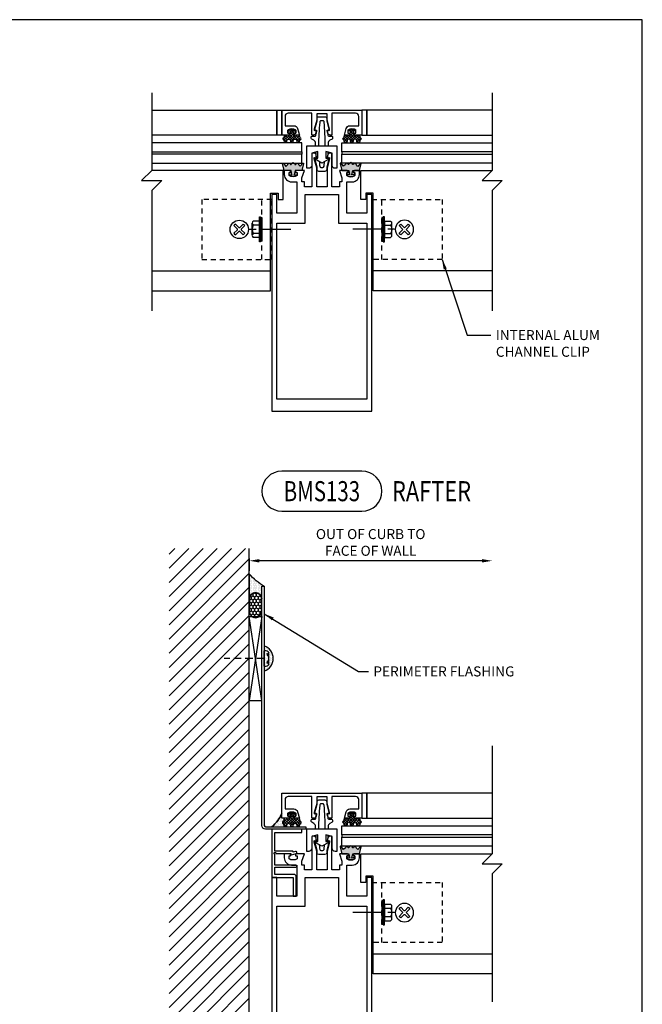
# Model space of a CAD drawing. Units: inches. Extents: x 0.2 to 65.3, y 0.2 to 41.2.
# Drawn here: x 49.7 to 65.3, y 16.7 to 41.2 of the extents above; entities that cross this region are included whole.
import ezdxf
from ezdxf.enums import TextEntityAlignment as Align

# ---------------------------------------------------------------- set-up
doc = ezdxf.new("R2010")
doc.units = ezdxf.units.IN
doc.header["$MEASUREMENT"] = 0
doc.linetypes.add('HIDDEN', pattern=[0.375, 0.25, -0.125])
doc.linetypes.add('HIDDEN2', pattern=[0.1875, 0.125, -0.0625])
for name, color, linetype in [('DIM', 2, 'Continuous'), ('HATCH', 4, 'Continuous'), ('profile', 7, 'Continuous'), ('TEXT', 3, 'Continuous')]:
    doc.layers.add(name, color=color, linetype=linetype)
doc.styles.get("Standard").update_dxf_attribs({"font": 'simplex.shx'})
doc.dimstyles.new('DOUBLE', dxfattribs={"dimscale": 2, "dimtxt": 0.125, "dimasz": 0.125, "dimexe": 0.125, "dimexo": 0.125, "dimgap": 0.0625, "dimtad": 1, "dimdec": 5, "dimzin": 3, "dimdsep": 46, "dimlunit": 4, "dimtxsty": 'Standard', "dimcen": 0.125, "dimclrd": 256, "dimclre": 256, "dimclrt": 256, "dimadec": 0, "dimazin": 0, "dimtfac": 1, "dimtofl": 0, "dimtmove": 2, "dimatfit": 3, "dimfxl": 1, "dimfrac": 2, "dimtolj": 1, "dimtzin": 3, "dimarcsym": 0})
doc.dimstyles.new('DOUBLE$7', dxfattribs={"dimscale": 2, "dimtxt": 0.125, "dimasz": 0.125, "dimexe": 0.125, "dimexo": 0.125, "dimgap": 0.0625, "dimtad": 0, "dimdec": 5, "dimzin": 3, "dimdsep": 46, "dimlunit": 4, "dimtxsty": 'Standard', "dimcen": 0.125, "dimclrd": 256, "dimclre": 256, "dimclrt": 256, "dimadec": 0, "dimazin": 0, "dimtfac": 1, "dimtofl": 0, "dimtmove": 2, "dimatfit": 3, "dimfxl": 1, "dimfrac": 2, "dimtolj": 1, "dimtzin": 3, "dimarcsym": 0})

# ---------------------------------------------------------------- blocks, each defined once
blk = doc.blocks.new('CAT-BDR-17x11')
at = {"layer": 'profile'}
blk.add_lwpolyline([(0.25, 0.25), (65.28, 0.25), (65.28, 41.25), (0.25, 41.25)], close=True, dxfattribs=at)
at = {"layer": 'TEXT'}
for tag, width, p, p2 in [('TITLE', 40.5, (51.53, 3.5), (65.03, 3.5)), ('TYPE', 13.38131, (60.57, 1.656), (65.03, 1.656)), ('REV-DATE', 6, (60.53, 0.5), (62.53, 0.5)), ('REV', 6, (63.03, 0.5), (65.03, 0.5))]:
    blk.add_attdef(tag, text='', height=0.5, dxfattribs=dict(at, width=width)).set_placement(p, p2, align=Align.FIT)
blk.add_attdef('PAGE', (60.513, 2.498), '', height=0.5, dxfattribs=at)
blk = doc.blocks.new('CAT-Detail')
at = {"layer": 'TEXT'}
blk.add_lwpolyline([(-1, -0.5), (1, -0.5, 1), (1, 0.5), (-1, 0.5, 1)], format="xyb", close=True, dxfattribs=at)
at = {"layer": 'TEXT', "width": 0.75}
blk.add_attdef('DETNO', text='', height=0.5, dxfattribs=at).set_placement((0, 0), align=Align.MIDDLE_CENTER)
at = {"layer": 'TEXT', "width": 0.8}
blk.add_attdef('DETNAME', text='', height=0.5, dxfattribs=at).set_placement((1.75, 0), align=Align.MIDDLE_LEFT)
blk = doc.blocks.new('N-17HABSE-S')
at = {"color": 81}
for p, q in [((0, 0.309), (0, 0.144)), ((-0.205, 0.062), (-0.205, 0.213)), ((0.205, 0.062), (-0.205, 0.062)), ((-0.148, 0.242), (0.151, 0.242)), ((-0.104, 0.062), (-0.104, 0.213)), ((0, 0.024), (0, -0.726)), ((0.104, 0.062), (0.104, 0.213)), ((0.205, 0.062), (0.205, 0.213))]:
    blk.add_line(p, q, dxfattribs=at)
for points in [[(-0.312, 0.062), (0.312, 0.062), (0.312, 0.031), (-0.312, 0.031)], [(-0.295, 0.031), (0.295, 0.031), (0.295, 0), (-0.295, 0)]]:
    blk.add_lwpolyline(points, close=True, dxfattribs=at)
for centre, radius, start, end in [((-0.154, 0.183), 0.0588, 30.8324, 149.1676), ((0, 0.041), 0.202, 58.9395, 121.0605), ((0.154, 0.183), 0.0588, 30.8324, 149.1676)]:
    blk.add_arc(centre, radius, start, end, dxfattribs=at)
blk = doc.blocks.new('N-14RAS-T')
at = {"color": 81}
for p, q in [((-0.134, 0.095), (-0.048, 0.009)), ((-0.009, 0.048), (-0.095, 0.134)), ((0.095, 0.134), (0.009, 0.048)), ((0.048, 0.009), (0.134, 0.095)), ((-0.048, -0.009), (-0.134, -0.095)), ((-0.095, -0.134), (-0.009, -0.048)), ((0.009, -0.048), (0.095, -0.134)), ((0.134, -0.095), (0.048, -0.009))]:
    blk.add_line(p, q, dxfattribs=at)
blk.add_circle((0, 0), 0.229, dxfattribs=at)
for centre, radius, start, end in [((-0.014, 0.014), 0.145, 123.9598, 146.0402), ((-0.057, 0), 0.0127, 315, 45), ((0, 0.057), 0.0127, 225, 315), ((0.057, 0), 0.0127, 135, 225), ((0.014, 0.014), 0.145, 33.9598, 56.0402), ((-0.014, -0.014), 0.145, 213.9598, 236.0402), ((0, -0.057), 0.0127, 45, 135), ((0.014, -0.014), 0.145, 303.9598, 326.0402)]:
    blk.add_arc(centre, radius, start, end, dxfattribs=at)
blk = doc.blocks.new('ch322side')
at = {"layer": 'profile', "color": 2, "linetype": 'HIDDEN2'}
for p, q in [((-1.25, -0.719), (-3, -0.719)), ((-3, -0.719), (-3, -2.219)), ((-1.5, -2.219), (-1.5, -0.719)), ((-1.25, -2.219), (-1.25, -0.719)), ((-3, -2.219), (-1.25, -2.219))]:
    blk.add_line(p, q, dxfattribs=at)
at = {"rotation": 90}
blk.add_blockref('N-17HABSE-S', (-1.5, -1.466), dxfattribs=at)
blk.add_blockref('N-14RAS-T', (-2.062, -1.469))
blk = doc.blocks.new('BMS3201')
at = {"color": 40}
blk.add_lwpolyline([(0.81, 0.019), (0.81, 0.05), (0.85, 0.05), (0.85, 0.127, 0.28802), (0.65, 0.127), (0.65, 0.05), (0.69, 0.05), (0.69, 0.019, -0.414214), (0.671, 0), (0.562, 0), (0.606, 0.164, -0.339454), (0.697, 0.234), (0.92, 0.234), (0.92, 0.465, 0.414214), (0.84, 0.545), (0.25, 0.545), (0.25, 0.015, -0.414214), (0.235, 0), (0.206, 0, -0.339454), (0.146, 0.046), (0.131, 0.105, -0.57735), (0.149, 0.123), (0.19, 0.112), (0.19, 0.148), (0.13, 0.372), (0.13, 0.532), (-0.13, 0.532), (-0.13, 0.372), (-0.19, 0.148), (-0.19, 0.112), (-0.149, 0.123, -0.57735), (-0.131, 0.105), (-0.146, 0.046, -0.339454), (-0.206, 0), (-0.235, 0, -0.414214), (-0.25, 0.015), (-0.25, 0.545), (-0.84, 0.545, 0.414214), (-0.92, 0.465), (-0.92, 0.234), (-0.697, 0.234, -0.339454), (-0.606, 0.164), (-0.562, 0), (-0.671, 0, -0.414214), (-0.69, 0.019), (-0.69, 0.05), (-0.65, 0.05), (-0.65, 0.127, 0.28802), (-0.85, 0.127), (-0.85, 0.05), (-0.81, 0.05), (-0.81, 0.019, -0.414214), (-0.829, 0), (-1, 0), (-1, 0.625), (1, 0.625), (1, 0), (0.829, 0, -0.414214)], format="xyb", close=True, dxfattribs=at)
blk = doc.blocks.new('BMS3999')
at = {"layer": 'profile', "color": 8, "linetype": 'Continuous'}
blk.add_lwpolyline([(-0.33, 0.058), (-0.375, 0.058), (-0.375, 0.621), (0.375, 0.621), (0.375, 0.058), (0.33, 0.058, -0.414214), (0.255, 0.133), (0.255, 0.433), (0.1, 0.475), (0.1, 0.307), (0.167, 0.307, -0.776679), (0.173, 0.281), (0, 0.186), (-0.172, 0.281, -0.774945), (-0.165, 0.307), (-0.1, 0.307), (-0.1, 0.475), (-0.255, 0.433), (-0.255, 0.133, -0.414214)], format="xyb", close=True, dxfattribs=at)
blk = doc.blocks.new('BMS3960')
at = {"layer": 'profile'}
h = blk.add_hatch(dxfattribs=at)
h.set_pattern_fill('ANSI37', color=8, scale=0.375, style=0)
edge = h.paths.add_edge_path()
edge.add_line((0.096, -0.129), (0.096, -0.097))
edge.add_line((0.096, -0.097), (0.157, -0.107))
edge.add_line((0.157, -0.107), (0.138, 0))
edge.add_line((0.138, 0), (0, 0))
edge.add_line((0, 0), (-0.016, 0.068))
edge.add_arc((-0.015, 0.093), 0.026, 88.3752, 268.1853, ccw=False)
edge.add_line((-0.014, 0.119), (0, 0.187))
edge.add_line((0, 0.187), (0.04, 0.187))
edge.add_arc((0.04, 0.161), 0.026, 0, 90, ccw=False)
edge.add_line((0.066, 0.161), (0.066, 0.143))
edge.add_arc((0.11, 0.143), 0.044, 180, 360)
edge.add_line((0.154, 0.143), (0.154, 0.153))
edge.add_arc((0.188, 0.153), 0.034, 0, 180, ccw=False)
edge.add_line((0.222, 0.153), (0.222, 0.143))
edge.add_arc((0.266, 0.143), 0.044, 180, 360)
edge.add_line((0.31, 0.143), (0.31, 0.161))
edge.add_arc((0.336, 0.161), 0.026, 90, 180, ccw=False)
edge.add_line((0.336, 0.187), (0.376, 0.187))
edge.add_line((0.376, 0.187), (0.39, 0.119))
edge.add_arc((0.391, 0.093), 0.026, -88.1853, 91.6248, ccw=False)
edge.add_line((0.392, 0.068), (0.376, 0))
edge.add_line((0.376, 0), (0.238, 0))
edge.add_line((0.238, 0), (0.219, -0.107))
edge.add_line((0.219, -0.107), (0.28, -0.097))
edge.add_line((0.28, -0.097), (0.28, -0.129))
edge.add_line((0.28, -0.129), (0.188, -0.145))
edge.add_line((0.188, -0.145), (0.096, -0.129))
at = {"layer": 'DEFPOINTS', "color": 251, "linetype": 'Continuous'}
blk.add_lwpolyline([(0.109, 0, -0.414214), (0.128, -0.019), (0.128, -0.05), (0.088, -0.05), (0.088, -0.127, 0.28802), (0.288, -0.127), (0.288, -0.05), (0.248, -0.05), (0.248, -0.019, -0.415055), (0.267, 0)], format="xyb", dxfattribs=at)
at = {"layer": 'profile', "color": 8, "linetype": 'Continuous'}
blk.add_lwpolyline([(0.096, -0.129), (0.096, -0.097), (0.157, -0.107), (0.138, 0), (0, 0), (-0.016, 0.068, -0.998344), (-0.014, 0.119), (0, 0.187), (0.04, 0.187), (0.04, 0.187, -0.414214), (0.066, 0.161), (0.066, 0.143, 1), (0.154, 0.143), (0.154, 0.153, -1), (0.222, 0.153), (0.222, 0.143, 1), (0.31, 0.143), (0.31, 0.161, -0.414214), (0.336, 0.187), (0.336, 0.187), (0.376, 0.187), (0.39, 0.119, -0.998344), (0.392, 0.068), (0.376, 0), (0.238, 0), (0.219, -0.107), (0.28, -0.097), (0.28, -0.129), (0.188, -0.145)], format="xyb", close=True, dxfattribs=at)
blk = doc.blocks.new('BMS3950')
at = {"layer": 'profile'}
h = blk.add_hatch(color=8, dxfattribs=at)
edge = h.paths.add_edge_path()
edge.add_arc((0.219, 0.15), 0.048, 127.6585, 180)
edge.add_line((0.171, 0.15), (0.153, 0.15))
edge.add_arc((0.119, 0.15), 0.034, 0, 180)
edge.add_line((0.085, 0.15), (0.042, 0.106))
edge.add_line((0.042, 0.106), (-0.022, 0.184))
edge.add_arc((-0.032, 0.176), 0.0123, 39.7323, 194.2645)
edge.add_line((-0.044, 0.173), (0, 0))
edge.add_line((0, 0), (0.169, 0))
edge.add_line((0.169, 0), (0.188, -0.107))
edge.add_line((0.188, -0.107), (0.127, -0.097))
edge.add_line((0.127, -0.097), (0.127, -0.129))
edge.add_line((0.127, -0.129), (0.219, -0.145))
edge.add_line((0.219, -0.145), (0.311, -0.129))
edge.add_line((0.311, -0.129), (0.311, -0.097))
edge.add_line((0.311, -0.097), (0.25, -0.107))
edge.add_line((0.25, -0.107), (0.269, 0))
edge.add_line((0.269, 0), (0.438, 0))
edge.add_line((0.438, 0), (0.482, 0.173))
edge.add_arc((0.47, 0.176), 0.0123, 345.7355, 500.2677)
edge.add_line((0.46, 0.184), (0.396, 0.105))
edge.add_line((0.396, 0.105), (0.353, 0.15))
edge.add_arc((0.319, 0.15), 0.034, 0, 180)
edge.add_line((0.285, 0.15), (0.267, 0.15))
edge.add_arc((0.219, 0.15), 0.048, 0, 52.3415)
edge.add_arc((0.219, 0.15), 0.048, 52.3415, 127.6585)
at = {"layer": 'DEFPOINTS', "color": 251, "linetype": 'Continuous'}
blk.add_lwpolyline([(0.14, 0, -0.414214), (0.159, -0.019), (0.159, -0.05), (0.119, -0.05), (0.119, -0.127, 0.28802), (0.319, -0.127), (0.319, -0.05), (0.279, -0.05), (0.279, -0.019, -0.415055), (0.298, 0)], format="xyb", dxfattribs=at)
at = {"layer": 'profile', "color": 8}
blk.add_lwpolyline([(0.19, 0.188, 0.232438), (0.171, 0.15), (0.153, 0.15, 1), (0.085, 0.15), (0.042, 0.106), (-0.022, 0.184, 0.799234), (-0.044, 0.173), (0, 0), (0.169, 0), (0.188, -0.107), (0.127, -0.097), (0.127, -0.129), (0.219, -0.145), (0.311, -0.129), (0.311, -0.097), (0.25, -0.107), (0.269, 0), (0.438, 0), (0.482, 0.173, 0.799234), (0.46, 0.184), (0.396, 0.105), (0.353, 0.15, 1), (0.285, 0.15), (0.267, 0.15, 0.232438), (0.248, 0.188, 0.340997)], format="xyb", close=True, dxfattribs=at)
blk = doc.blocks.new('bms3506')
at = {"color": 1, "lineweight": -2}
blk.add_lwpolyline([(0.149, 0.314), (0.19, 0.325), (0.19, 0.29), (0.13, 0.066), (0.13, -0.405), (-0.13, -0.405), (-0.13, 0.066), (-0.19, 0.29), (-0.19, 0.325), (-0.149, 0.314, 0.57735), (-0.131, 0.332), (-0.147, 0.392, 0.339454), (-0.207, 0.438), (-0.235, 0.438, 0.414214), (-0.25, 0.423), (-0.25, -0.405), (-0.438, -0.405), (-0.438, -0.282), (-0.5, -0.282), (-0.5, -0.185), (-0.438, 0), (-0.629, 0, 0.414214), (-0.66, -0.031), (-0.66, -0.05), (-0.62, -0.05), (-0.62, -0.127, -0.28802), (-0.82, -0.127), (-0.82, -0.05), (-0.78, -0.05), (-0.78, -0.031, 0.414214), (-0.811, 0), (-0.938, 0), (-0.938, -0.102, 0.414214), (-0.758, -0.282), (-0.625, -0.282), (-0.625, -1.062), (-1.125, -1.062), (-1.125, -0.593), (-1.25, -0.593), (-1.25, -6), (1.25, -6), (1.25, -0.593), (1.125, -0.593), (1.125, -1.062), (0.625, -1.062), (0.625, -0.282), (0.758, -0.282, 0.414214), (0.938, -0.102), (0.938, 0), (0.811, 0, 0.414214), (0.78, -0.031), (0.78, -0.05), (0.82, -0.05), (0.82, -0.127, -0.28802), (0.62, -0.127), (0.62, -0.05), (0.66, -0.05), (0.66, -0.031, 0.414214), (0.629, 0), (0.438, 0), (0.5, -0.185), (0.5, -0.282), (0.438, -0.282), (0.438, -0.405), (0.25, -0.405), (0.25, 0.423, 0.414214), (0.235, 0.438), (0.207, 0.438, 0.339454), (0.147, 0.392), (0.131, 0.332, 0.57735)], format="xyb", close=True, dxfattribs=at)
blk.add_lwpolyline([(0.417, -1.312), (1.125, -1.312), (1.125, -5.705), (-1.125, -5.705), (-1.125, -1.312), (-0.417, -1.312), (-0.417, -0.593), (0.417, -0.593)], close=True, dxfattribs=at)
blk = doc.blocks.new('N10-CapSeal')
at = {"layer": 'HATCH'}
h = blk.add_hatch(dxfattribs=at)
h.set_pattern_fill('DOTS', color=256, scale=0.5, angle=270, style=0)
h.set_pattern_definition([(270, (0.62224, 0.680122), (0.03125, -0.015625), [0, -0.03125])])
edge = h.paths.add_edge_path()
edge.add_arc((0, -0.108), 0.331, 19.1274, 160.8726)
edge.add_line((-0.312, 0), (0.312, 0))
blk.add_lwpolyline([(0.312, 0, 0.711617), (-0.312, 0)], format="xyb", close=True, dxfattribs=at)
at = {"layer": 'profile', "color": 81, "linetype": 'ByBlock', "lineweight": -2}
for p, q in [((-0.189, 0.049), (-0.189, 0)), ((0.189, 0), (-0.189, 0)), ((-0.074, 0.115), (-0.128, 0.074)), ((-0.128, 0.074), (-0.102, 0.065)), ((0.123, 0.115), (-0.123, 0.115)), ((-0.102, 0.065), (-0.036, 0.115)), ((0.034, 0.115), (0.095, 0.065)), ((0.125, 0.074), (0.072, 0.115)), ((0.095, 0.065), (0.125, 0.074)), ((0.189, 0), (0.189, 0.049))]:
    blk.add_line(p, q, dxfattribs=at)
at = {"layer": 'profile', "color": 81, "linetype": 'HIDDEN', "lineweight": -2, "ltscale": 0.75}
blk.add_line((0, 0), (0, -1), dxfattribs=at)
at = {"layer": 'profile', "color": 81, "linetype": 'ByBlock', "lineweight": -2}
for centre, start, end in [((-0.121, 0.047), 91.9974, 178.0026), ((0.121, 0.047), 1.9971, 88.0029)]:
    blk.add_arc(centre, 0.0684, start, end, dxfattribs=at)
blk = doc.blocks.new('CAT-Detail-2line')
at = {"layer": 'TEXT'}
blk.add_lwpolyline([(-1, -0.5), (1, -0.5, 1), (1, 0.5), (-1, 0.5, 1)], format="xyb", close=True, dxfattribs=at)
at = {"layer": 'TEXT', "width": 0.75}
blk.add_attdef('DETNO', text='', height=0.5, dxfattribs=at).set_placement((0, 0), align=Align.MIDDLE_CENTER)
at = {"layer": 'TEXT', "width": 0.8}
for tag, p in [('DETNAME', (2, 0)), ('DETNAME2', (2, -0.8))]:
    blk.add_attdef(tag, text='', height=0.5, dxfattribs=at).set_placement(p, align=Align.MIDDLE_LEFT)
blk = doc.blocks.new('BMS3228')
at = {"color": 44}
blk.add_lwpolyline([(-1.172, 0.065), (-1.172, 0.533), (-0.5, 0.533), (-0.5, 0.611), (-1.25, 0.611), (-1.25, -0.593), (-0.719, -0.593), (-0.719, -1.062), (-0.641, -1.062), (-0.641, -0.577, 0.414214), (-0.703, -0.515), (-1.172, -0.515), (-1.172, -0.337), (-0.652, -0.337, 1), (-0.652, -0.282), (-1.172, -0.282), (-1.172, -0.015, -2.414214), (-1.147, 0.01), (-0.775, 0.01), (-0.775, -0.02, 0.493145), (-0.762, -0.03), (-0.642, 0.003, 1), (-0.656, 0.056), (-0.72, 0.039), (-0.72, 0.05, 0.414214), (-0.735, 0.065)], format="xyb", close=True, dxfattribs=at)
blk = doc.blocks.new('*D66')
at = {"layer": 'DEFPOINTS', "color": 0}
for p in [(-1.813, 7.616), (-1.813, 7.31), (4.25, 7.31)]:
    blk.add_point(p, dxfattribs=at)
at = {"layer": 'DIM', "lineweight": -2}
for p, q in [((-1.813, 7.366), (-1.813, 7.06)), ((4, 7.31), (-1.563, 7.31))]:
    blk.add_line(p, q, dxfattribs=at)
at = {"layer": 'DIM'}
for points in [[(-1.563, 7.352), (-1.563, 7.268), (-1.813, 7.31)], [(4, 7.352), (4, 7.268), (4.25, 7.31)]]:
    blk.add_solid(points, dxfattribs=at)
at = {"layer": 'DIM', "insert": (1.218, 7.768), "char_height": 0.25, "attachment_point": 5}
blk.add_mtext('\\A1;OUT OF CURB TO\\PFACE OF WALL', dxfattribs=at)
blk = doc.blocks.new('BMS133')
at = {"layer": 'profile', "color": 135, "linetype": 'Continuous', "lineweight": -2}
for p, q in [((-4.25, -2.5), (-1.281, -2.5)), ((4.25, -2.5), (1.281, -2.5))]:
    blk.add_line(p, q, dxfattribs=at)
at = {"layer": 'profile', "color": 5, "linetype": 'Continuous'}
for points in [[(-4.25, 1.939), (-4.25, 0), (-4.5, -0.25), (-4, -0.25), (-4.25, -0.5), (-4.25, -3.5)], [(4.25, 1.939), (4.25, 0), (4, -0.25), (4.5, -0.25), (4.25, -0.5), (4.25, -3.5)]]:
    blk.add_lwpolyline(points, dxfattribs=at)
at = {"layer": 'profile', "color": 40, "linetype": 'Continuous'}
for points in [[(-4.25, 1.51), (-1.125, 1.51), (-1.125, 0.885), (-4.25, 0.885)], [(4.25, 1.51), (1.125, 1.51), (1.125, 0.885), (4.25, 0.885)]]:
    blk.add_lwpolyline(points, dxfattribs=at)
at = {"layer": 'profile'}
for points in [[(-1.125, 1.51), (-1, 1.51), (-1, 0.885), (-1.125, 0.885)], [(1.125, 1.51), (1, 1.51), (1, 0.885), (1.125, 0.885)]]:
    blk.add_lwpolyline(points, close=True, dxfattribs=at)
at = {"layer": 'profile', "color": 8, "linetype": 'Continuous'}
for points in [[(-0.16, 0.621, 0.07364), (-0.156, 0.647), (-0.156, 0.677, 0.267368), (-0.201, 0.755), (-0.254, 0.786, -0.267368), (-0.265, 0.806), (-0.265, 0.839, -0.414214), (-0.242, 0.862), (-0.17, 0.862, 0.395552), (-0.148, 0.883), (-0.141, 0.989, 0.516131), (-0.16, 1.005), (-0.185, 0.998), (-0.12, 1.241), (-0.12, 1.3, -0.414214), (-0.075, 1.345), (0.075, 1.345, -0.414214), (0.12, 1.3), (0.12, 1.241), (0.185, 0.998), (0.16, 1.005, 0.516131), (0.141, 0.989), (0.148, 0.883, 0.395552), (0.17, 0.862), (0.242, 0.862, -0.414214), (0.265, 0.839), (0.265, 0.806, -0.267368), (0.254, 0.786), (0.201, 0.755, 0.267368), (0.156, 0.677), (0.156, 0.647, 0.07364), (0.16, 0.621)], [(0.162, 0.458, 0.247059), (0.147, 0.434), (0.141, 0.335, 0.516131), (0.16, 0.32), (0.185, 0.327), (0.12, 0.084), (0.12, 0.025, -0.414214), (0.075, -0.02), (-0.075, -0.02, -0.414214), (-0.12, 0.025), (-0.12, 0.084), (-0.185, 0.327), (-0.16, 0.32, 0.516131), (-0.141, 0.335), (-0.147, 0.434, 0.247059), (-0.162, 0.458, 0.247059)]]:
    blk.add_lwpolyline(points, format="xyb", dxfattribs=at)
at = {"layer": 'profile', "color": 8}
for points in [[(0.082, 0.621, 0.027791), (0.054, 1.21, 0.444831), (0.023, 1.245), (-0.023, 1.245, 0.444831), (-0.054, 1.21, 0.027791), (-0.082, 0.621)], [(-0.064, 0.222, 0.005365), (-0.054, 0.108, 0.39095), (-0.023, 0.08), (0.023, 0.08), (0.023, 0.08, 0.39095), (0.054, 0.108, 0.005347), (0.064, 0.221, 0.005347)]]:
    blk.add_lwpolyline(points, format="xyb", dxfattribs=at)
at = {"layer": 'profile'}
for points in [[(-4.25, 0.471), (-0.5, 0.471), (-0.5, 0.694), (-4.25, 0.694)], [(4.25, 0.471), (0.5, 0.471), (0.5, 0.694), (4.25, 0.694)], [(-4.25, 0.471), (-0.5, 0.471), (-0.5, 0.411), (-4.25, 0.411)], [(-4.25, 0.188), (-0.5, 0.188), (-0.5, 0.411), (-4.25, 0.411)], [(4.25, 0.471), (0.5, 0.471), (0.5, 0.411), (4.25, 0.411)], [(4.25, 0.188), (0.5, 0.188), (0.5, 0.411), (4.25, 0.411)]]:
    blk.add_lwpolyline(points, dxfattribs=at)
at = {"layer": 'profile', "color": 135, "linetype": 'Continuous', "lineweight": -2}
for points in [[(-4.25, -3), (-1.281, -3), (-1.281, -0.562), (-1.094, -0.562), (-1.094, -0.718), (-0.969, -0.718), (-0.969, 0), (-4.25, 0)], [(4.25, -3), (1.281, -3), (1.281, -0.562), (1.094, -0.562), (1.094, -0.718), (0.969, -0.718), (0.969, 0), (4.25, 0)]]:
    blk.add_lwpolyline(points, dxfattribs=at)
at = {"xscale": -1, "rotation": 180}
blk.add_blockref('BMS3960', (-0.938, 0.885), dxfattribs=at)
at = {"rotation": 180}
blk.add_blockref('BMS3960', (0.938, 0.885), dxfattribs=at)
for name, p in [('BMS3999', (0, 0)), ('BMS3950', (0.501, 0))]:
    blk.add_blockref(name, p)
at = {"xscale": -1}
blk.add_blockref('BMS3950', (-0.501, 0), dxfattribs=at)
at = {"layer": 'profile'}
for name, p in [('BMS3201', (0, 0.885)), ('bms3506', (0, 0)), ('ch322side', (0, 0))]:
    blk.add_blockref(name, p, dxfattribs=at)
at = {"layer": 'profile', "xscale": -1}
blk.add_blockref('ch322side', (0, 0), dxfattribs=at)
at = {"layer": 'profile'}
blk.add_blockref('CAT-Detail', (0, -8), dxfattribs=at).add_auto_attribs({'DETNO': 'BMS133', 'DETNAME': 'RAFTER'})
at = {"layer": 'TEXT', "insert": (4.343, -3.98), "char_height": 0.25, "attachment_point": 1}
blk.add_mtext('INTERNAL ALUM\\PCHANNEL CLIP', dxfattribs=at)
at = {"layer": 'TEXT', "annotation_type": 0, "has_hookline": 1, "hookline_direction": 0, "text_width": 2.917}
blk.add_leader([(3, -2.219), (3.631, -4.105), (4.218, -4.105)], dimstyle='DOUBLE$7', override={"dimgap": 0.0625, "dimtad": 0}, dxfattribs=at)
blk = doc.blocks.new('bms146')
at = {"layer": 'HATCH', "linetype": 'Continuous'}
h = blk.add_hatch(dxfattribs=at)
h.set_pattern_fill('DOTS', color=256, scale=0.5, angle=-90, style=0)
edge = h.paths.add_edge_path()
edge.add_arc((-1.6565, 6.36), 0.1565, 0, 180, ccw=False)
edge.add_line((-1.5, 6.36), (-1.5, 6.673))
edge.add_line((-1.5, 6.673), (-1.438, 6.673))
edge.add_arc((-0.752291, 7.871735), 1.381001, 219.8188253, 240.229238, ccw=False)
edge.add_line((-1.813, 6.987394), (-1.813, 6.36))
h = blk.add_hatch(dxfattribs=at)
h.set_pattern_fill('HONEY', color=256, scale=0.4, angle=-90, style=0)
edge = h.paths.add_edge_path()
edge.add_arc((-1.6565, 6.047), 0.1565, 180, 360)
edge.add_line((-1.5, 6.047), (-1.5, 6.36))
edge.add_arc((-1.6565, 6.36), 0.1565, 0, 180)
edge.add_line((-1.813, 6.36), (-1.813, 6.047))
at = {"layer": 'HATCH'}
h = blk.add_hatch(dxfattribs=at)
h.set_pattern_fill('DOTS', color=256, scale=0.5, style=0)
h.set_pattern_definition([(0, (-1.25, 0.673227), (0.015625, 0.03125), [0, -0.03125])])
edge = h.paths.add_edge_path()
edge.add_arc((-0.93731, 0.77943), 0.041693, 113.3329037, 248.9831403, ccw=False)
edge.add_line((-0.953823, 0.817714), (-0.937766, 0.886227))
edge.add_line((-0.937766, 0.886227), (-1, 0.886227))
edge.add_line((-1, 0.886227), (-1, 1.011227))
edge.add_arc((-1.762033, 1.312975), 0.819601, 308.6626777, 338.3975216, ccw=False)
edge.add_line((-1.25, 0.673), (-0.938, 0.673))
edge.add_line((-0.938, 0.673), (-0.952263, 0.74051))
at = {"layer": 'profile'}
h = blk.add_hatch(dxfattribs=at)
h.set_pattern_fill('ANSI31', color=256, scale=2, style=0)
h.set_pattern_definition([(45, (5.48862, -3.0935), (-0.1767767, 0.1767767), [])])
h.paths.add_polyline_path([(-1.813, 7.615694), (-3.813, 7.615694), (-3.813, -8.493625), (-1.813, -8.493625)])
h = blk.add_hatch(dxfattribs=at)
h.set_pattern_fill('ANSI37', color=8, scale=0.375, style=0)
h.set_pattern_definition([(315, (-0.938, 0.885227), (-0.0331456, -0.0331456), []), (225, (-0.938, 0.885227), (-0.0331456, 0.0331456), [])])
edge = h.paths.add_edge_path()
edge.add_line((-0.842, 1.014227), (-0.842, 0.982227))
edge.add_line((-0.842, 0.982227), (-0.781, 0.992227))
edge.add_line((-0.781, 0.992227), (-0.8, 0.885227))
edge.add_line((-0.8, 0.885227), (-0.938, 0.885227))
edge.add_line((-0.938, 0.885227), (-0.953823, 0.817714))
edge.add_arc((-0.93731, 0.77943), 0.041693, 113.3329037, 248.9831403)
edge.add_line((-0.952263, 0.74051), (-0.938, 0.673))
edge.add_line((-0.938, 0.673), (-0.898, 0.673))
edge.add_arc((-0.898, 0.699), 0.026, 270, 360)
edge.add_line((-0.872, 0.699), (-0.872, 0.717))
edge.add_arc((-0.828, 0.717), 0.044, 0, 180, ccw=False)
edge.add_line((-0.784, 0.717), (-0.784, 0.707))
edge.add_arc((-0.75, 0.707), 0.034, 180, 360)
edge.add_line((-0.716, 0.707), (-0.716, 0.717))
edge.add_arc((-0.672, 0.717), 0.044, 0, 180, ccw=False)
edge.add_line((-0.628, 0.717), (-0.628, 0.699))
edge.add_arc((-0.602, 0.699), 0.026, 180, 270)
edge.add_line((-0.602, 0.673), (-0.562, 0.673))
edge.add_line((-0.562, 0.673), (-0.547737, 0.74051))
edge.add_arc((-0.56269, 0.77943), 0.041693, 291.0168597, 426.6670963)
edge.add_line((-0.546177, 0.817714), (-0.562, 0.885227))
edge.add_line((-0.562, 0.885227), (-0.7, 0.885227))
edge.add_line((-0.7, 0.885227), (-0.719, 0.992227))
edge.add_line((-0.719, 0.992227), (-0.658, 0.982227))
edge.add_line((-0.658, 0.982227), (-0.658, 1.014227))
edge.add_line((-0.658, 1.014227), (-0.75, 1.030227))
edge.add_line((-0.75, 1.030227), (-0.842, 1.014227))
at = {"color": 9, "linetype": 'Continuous'}
for points in [[(-1.813, 6.36, -1), (-1.5, 6.36), (-1.5, 6.673), (-1.438, 6.673, -0.089293418), (-1.813, 6.987394)], [(-1.813, 6.047, 1), (-1.5, 6.047), (-1.5, 6.36, 1), (-1.813, 6.36)]]:
    blk.add_lwpolyline(points, format="xyb", close=True, dxfattribs=at)
at = {"layer": 'DEFPOINTS', "color": 251, "linetype": 'Continuous'}
for points in [[(-0.671, 0.884827, -0.414213562), (-0.69, 0.903827), (-0.69, 0.935), (-0.65, 0.935), (-0.65, 1.01243, 0.288020101), (-0.85, 1.01243), (-0.85, 0.935), (-0.81, 0.935), (-0.81, 0.904227, -0.415055092), (-0.829055, 0.885227)], [(-0.829, 0.884827, 0.414213562), (-0.81, 0.903827), (-0.81, 0.935), (-0.85, 0.935), (-0.85, 1.01243, -0.288020101), (-0.65, 1.01243), (-0.65, 0.935), (-0.69, 0.935), (-0.69, 0.904227, 0.415055092), (-0.670945, 0.885227)]]:
    blk.add_lwpolyline(points, format="xyb", dxfattribs=at)
at = {"layer": 'profile'}
blk.add_line((-1.813, -8.493625), (-1.813, 7.615694), dxfattribs=at)
at = {"layer": 'profile', "color": 135, "linetype": 'Continuous', "lineweight": -2}
blk.add_line((1.28125, -2.5), (4.25, -2.5), dxfattribs=at)
at = {"layer": 'profile', "color": 23}
blk.add_lwpolyline([(-1.438, 6.673, -0.000552285), (-1.438, 6.672793), (-1.438, 0.70425, 0.414213562), (-1.40675, 0.673), (-0.403266, 0.673), (-0.403266, 0.611), (-1.40625, 0.611, -0.414213562), (-1.5, 0.70475), (-1.5, 6.673), (-1.438, 6.673)], format="xyb", dxfattribs=at)
at = {"layer": 'profile'}
for points in [[(-1.812, 3.820492), (-1.499, 3.820492), (-1.813, 5.923), (-1.5, 5.923), (-1.812, 3.820492)], [(4.25, 0.471), (0.5, 0.471), (0.5, 0.694), (4.25, 0.694)], [(4.25, 0.471), (0.5, 0.471), (0.5, 0.411), (4.25, 0.411)], [(4.25, 0.188), (0.5, 0.188), (0.5, 0.411), (4.25, 0.411)]]:
    blk.add_lwpolyline(points, dxfattribs=at)
at = {"layer": 'profile', "color": 5, "linetype": 'Continuous'}
blk.add_lwpolyline([(4.25, 2.693), (4.25, 0), (4, -0.25), (4.5, -0.25), (4.25, -0.5), (4.25, -3.696)], dxfattribs=at)
at = {"layer": 'profile'}
blk.add_lwpolyline([(1.125, 1.51), (1, 1.51), (1, 0.885), (1.125, 0.885)], close=True, dxfattribs=at)
at = {"layer": 'profile', "color": 40, "linetype": 'Continuous'}
blk.add_lwpolyline([(4.25, 1.51), (1.125, 1.51), (1.125, 0.885), (4.25, 0.885)], dxfattribs=at)
at = {"layer": 'profile', "color": 8, "linetype": 'Continuous'}
for points in [[(-0.159875, 0.621, 0.073640016), (-0.156, 0.64717), (-0.156, 0.677194, 0.267367892), (-0.20098, 0.755298), (-0.253543, 0.785798, -0.267367892), (-0.265, 0.805691), (-0.265, 0.838544, -0.414213562), (-0.242, 0.861544), (-0.170497, 0.861544, 0.395552035), (-0.147544, 0.88307), (-0.140732, 0.989154, 0.51613081), (-0.159715, 1.004568), (-0.185, 0.997544), (-0.12, 1.240544), (-0.12, 1.299544, -0.414213562), (-0.075, 1.344544), (0.075, 1.344544, -0.414213562), (0.12, 1.299544), (0.12, 1.240544), (0.185, 0.997544), (0.159715, 1.004568, 0.51613081), (0.140732, 0.989154), (0.147544, 0.88307, 0.395552035), (0.170497, 0.861544), (0.242, 0.861544, -0.414213562), (0.265, 0.838544), (0.265, 0.805691, -0.267367892), (0.253543, 0.785798), (0.20098, 0.755298, 0.267367892), (0.156, 0.677194), (0.156, 0.64717, 0.073640016), (0.159875, 0.621)], [(0.162119, 0.458168, 0.247058766), (0.147063, 0.433531), (0.140732, 0.334935, 0.51613081), (0.159715, 0.319521), (0.185, 0.326544), (0.12, 0.083544), (0.12, 0.024544, -0.414213562), (0.075, -0.020456), (-0.075, -0.020456, -0.414213562), (-0.12, 0.024544), (-0.12, 0.083544), (-0.185, 0.326544), (-0.159715, 0.319521, 0.51613081), (-0.140732, 0.334935), (-0.147063, 0.433531, 0.247058766), (-0.162119, 0.458168, 0.247058766)]]:
    blk.add_lwpolyline(points, format="xyb", dxfattribs=at)
at = {"layer": 'profile', "color": 8}
for points in [[(0.082295, 0.621, 0.027790513), (0.053721, 1.210345, 0.444830595), (0.022886, 1.244544), (-0.022886, 1.244544, 0.444830595), (-0.053721, 1.210345, 0.027790513), (-0.082295, 0.621)], [(-0.064402, 0.22156, 0.005364855), (-0.053801, 0.108065, 0.39094984), (-0.0229, 0.079544), (0.023, 0.079544), (0.0229, 0.079544, 0.39094984), (0.053801, 0.108065, 0.005346904), (0.064371, 0.22118, 0.005346904)]]:
    blk.add_lwpolyline(points, format="xyb", dxfattribs=at)
at = {"layer": 'profile'}
blk.add_lwpolyline([(-0.952263, 0.74051, -0.672290336), (-0.953823, 0.817714), (-0.937766, 0.886227), (-1, 0.886227), (-1, 1.011227, -0.130475662), (-1.25, 0.673), (-0.938, 0.673)], format="xyb", close=True, dxfattribs=at)
at = {"layer": 'profile', "color": 8, "linetype": 'Continuous'}
blk.add_lwpolyline([(-0.842, 1.014227), (-0.842, 0.982227), (-0.781, 0.992227), (-0.8, 0.885227), (-0.938, 0.885227), (-0.953823, 0.817714, 0.672290336), (-0.952263, 0.74051), (-0.938, 0.673), (-0.898, 0.673), (-0.898, 0.673, 0.414213562), (-0.872, 0.699), (-0.872, 0.717, -1), (-0.784, 0.717), (-0.784, 0.707, 1), (-0.716, 0.707), (-0.716, 0.717, -1), (-0.628, 0.717), (-0.628, 0.699, 0.414213562), (-0.602, 0.673), (-0.602, 0.673), (-0.562, 0.673), (-0.547737, 0.74051, 0.672290336), (-0.546177, 0.817714), (-0.562, 0.885227), (-0.7, 0.885227), (-0.719, 0.992227), (-0.658, 0.982227), (-0.658, 1.014227), (-0.75, 1.030227)], format="xyb", close=True, dxfattribs=at)
at = {"layer": 'profile', "color": 135, "linetype": 'Continuous', "lineweight": -2}
blk.add_lwpolyline([(4.25, -3), (1.28125, -3), (1.28125, -0.56175), (1.09425, -0.56175), (1.09425, -0.718), (0.96925, -0.718), (0.96925, 0), (4.25, 0)], dxfattribs=at)
at = {"layer": 'profile'}
blk.add_arc((-1.762033, 1.312975), 0.819601, 308.6626777, 338.3975216, dxfattribs=at)
at = {"rotation": 180}
blk.add_blockref('BMS3960', (0.938, 0.885227), dxfattribs=at)
for name, p in [('BMS3999', (0, 0)), ('BMS3950', (0.501, 0))]:
    blk.add_blockref(name, p)
at = {"layer": 'profile', "rotation": 270}
blk.add_blockref('N10-CapSeal', (-1.438, 4.871746), dxfattribs=at)
at = {"layer": 'profile'}
for name, p in [('BMS3201', (0, 0.885)), ('BMS3228', (0, 0)), ('BMS3999', (0, 0)), ('bms3506', (0, 0))]:
    blk.add_blockref(name, p, dxfattribs=at)
at = {"layer": 'profile', "xscale": -1}
blk.add_blockref('ch322side', (0, 0), dxfattribs=at)
at = {"layer": 'profile'}
blk.add_blockref('CAT-Detail-2line', (-3, -10.406388), dxfattribs=at).add_auto_attribs({'DETNO': 'BMS146', 'DETNAME': 'END RAFTER ', 'DETNAME2': 'AT JAMB WALL'})
at = {"layer": 'TEXT', "insert": (1.285126, 4.674747), "char_height": 0.25, "attachment_point": 1}
blk.add_mtext('\\A1;PERIMETER FLASHING', dxfattribs=at)
at = {"layer": 'DIM'}
dim = blk.add_linear_dim(base=(-1.813, 7.30994), p1=(4.25, 7.30994), p2=(-1.813, 7.615694), angle=180, text='OUT OF CURB TO\\PFACE OF WALL', dimstyle='DOUBLE', override={"dimse1": 1}, dxfattribs=at)
dim.commit()
dim.dimension.update_dxf_attribs({"geometry": '*D66', "text_midpoint": (1.2185, 7.768274)})
at = {"layer": 'TEXT', "annotation_type": 0, "has_hookline": 1, "hookline_direction": 0, "text_width": 3.964286}
blk.add_leader([(-1.438, 5.988396), (0.910126, 4.549747), (1.160126, 4.549747)], dimstyle='DOUBLE', override={"dimgap": 0.0625, "dimtad": 0}, dxfattribs=at)

msp = doc.modelspace()

# ---------------------------------------------------------------- block references
at = {"layer": 'profile'}
for name, p in [('CAT-BDR-17x11', (0, 0)), ('BMS133', (57.28, 37.485)), ('bms146', (57.28, 20.438))]:
    msp.add_blockref(name, p, dxfattribs=at)

doc.saveas('drawing.dxf')
